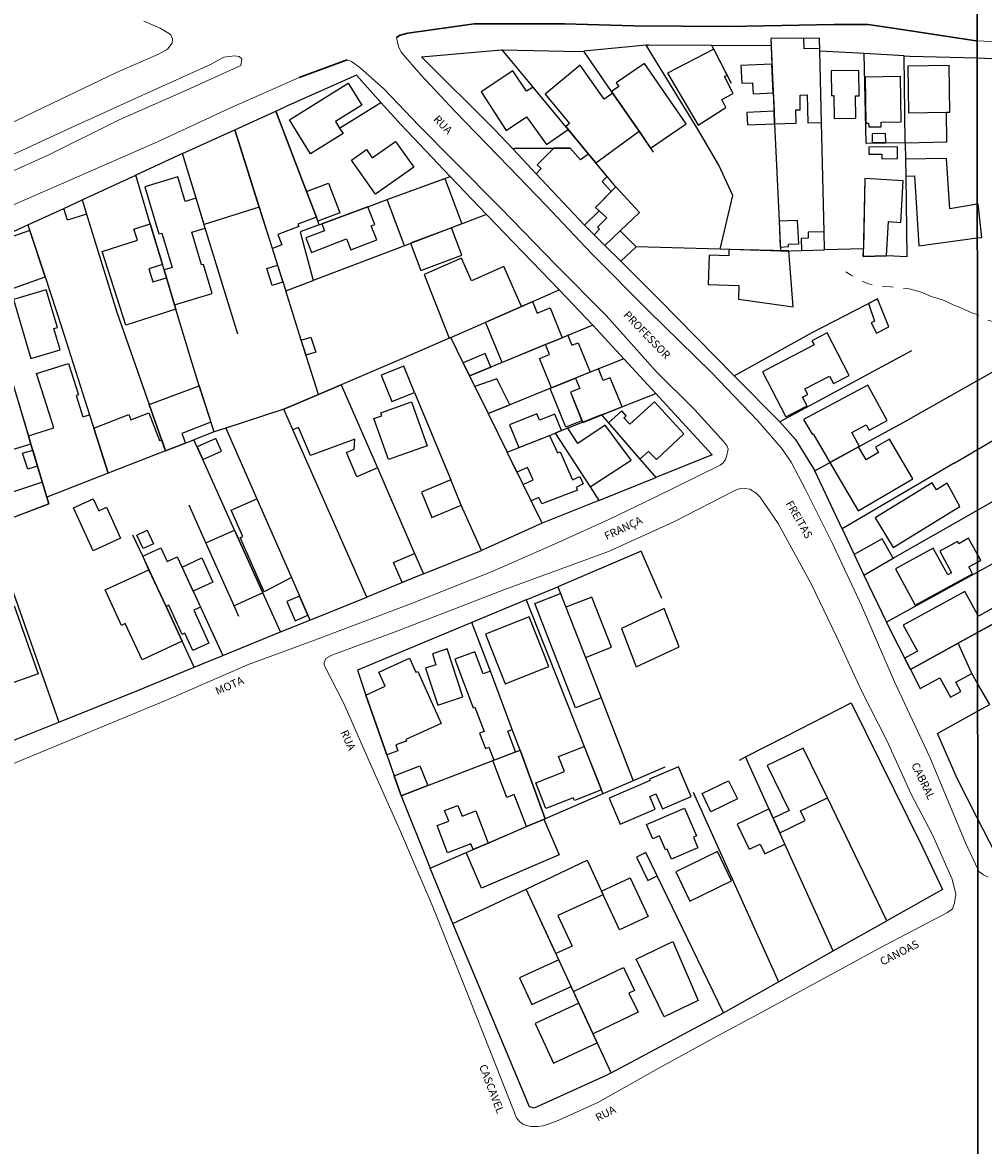
# Model space of a CAD drawing. Units: millimetres. Extents: x 290356 to 292769, y 1671585 to 1674358.
# Drawn here: x 291139 to 291322, y 1673586 to 1673800 of the extents above; entities that cross this region are included whole.
import ezdxf
from ezdxf.enums import TextEntityAlignment as Align

# ---------------------------------------------------------------- set-up
doc = ezdxf.new("R2010")
doc.units = ezdxf.units.MM
doc.header["$MEASUREMENT"] = 0
doc.linetypes.add('Intermitente', pattern=[48, 15, -2, 2, -2, 2, -2, 2, -2, 2, -2, 15])
for name, color, linetype in [('Cerca', 8, 'Cerca'), ('Edificacoes', 2, 'Continuous'), ('Malha', 7, 'Continuous'), ('Muro_Grade', 8, 'Continuous'), ('Topon_de_Vias', 7, 'Continuous')]:
    doc.layers.add(name, color=color, linetype=linetype)
for name, color, linetype, lineweight in [('Pavimentacao_Asfaltica_Mfio', 10, 'Continuous', 30), ('Pavimentacao_Nao_Asfaltica_S_Mfio', 10, 'Continuous', 15), ('Rio_Intermitente', 5, 'Intermitente', 9), ('Separ_Fisico_Canteiro_Mureta', 10, 'Continuous', 15)]:
    doc.layers.add(name, color=color, linetype=linetype, lineweight=lineweight)
doc.styles.add('Arial', font='arial.ttf', dxfattribs={"height": 1.5})
doc.styles.get("Standard").update_dxf_attribs({"font": 'arial.ttf'})
doc.linetypes.add('Cerca', pattern='A,10,0,["X",Standard,S=1,R=0,X=0,Y=-0.5],0.1', length=10.1)

msp = doc.modelspace()

# ---------------------------------------------------------------- linework, layer by layer
at = {"layer": 'Cerca', "flags": 128}
for points in [[(291281.78, 1673795.74), (291270.46, 1673795.84)], [(291207.34, 1673784.95), (291202.67, 1673790.15), (291189.06, 1673784.08)], [(291220.58, 1673770.84), (291211.21, 1673780.65), (291207.34, 1673784.95)], [(291227.52, 1673763.57), (291220.58, 1673770.84)], [(291241.33, 1673749.18), (291227.52, 1673763.57)], [(291247.78, 1673742.45), (291241.33, 1673749.18)], [(291260.43, 1673747.37), (291274.76, 1673732.74)], [(291321.14, 1673718.69), (291337.44, 1673728.28), (291331.34, 1673737.62), (291321.12, 1673731.84)], [(291321.12, 1673731.84), (291307.92, 1673724.36)], [(291213.73, 1673729.56), (291220.66, 1673712.9)], [(291283.45, 1673723.97), (291286.41, 1673720.59), (291290.11, 1673714.65)], [(291316.7, 1673716.08), (291321.14, 1673718.69)], [(291226.54, 1673699.44), (291222.67, 1673708.06)], [(291238.1, 1673704.64), (291226.54, 1673699.44)], [(291260.97, 1673690.26), (291256.99, 1673699.31), (291241.11, 1673692.53)], [(291321.17, 1673674.08), (291320.08, 1673675.95)], [(291323.51, 1673670.06), (291321.17, 1673674.08)], [(291284.66, 1673664.03), (291297.05, 1673670.39), (291310.67, 1673642.81), (291314.51, 1673634.74), (291303.89, 1673628.76)], [(291321.17, 1673668.76), (291323.51, 1673670.06)], [(291321.19, 1673648.28), (291317.34, 1673655.8), (291313.54, 1673664.51), (291321.17, 1673668.76)], [(291303.89, 1673628.76), (291292.55, 1673652.24)], [(291336.28, 1673646.14), (291325.56, 1673639.75), (291321.19, 1673648.28)]]:
    msp.add_lwpolyline(points, dxfattribs=at)
at = {"layer": 'Edificacoes', "flags": 128}
for points in [[(291291.08, 1673794.73), (291291.06, 1673795.24), (291288.08, 1673795.17), (291288.03, 1673797.21), (291281.71, 1673797.17), (291281.94, 1673792.25), (291282.35, 1673783.27), (291282.46, 1673780.89), (291286.57, 1673780.99), (291286.51, 1673783.51), (291287.36, 1673783.53), (291287.3, 1673786.34), (291288.67, 1673786.37), (291288.8, 1673781.08), (291291.39, 1673781.14)], [(291273.38, 1673790.18), (291270.84, 1673795.11), (291262.03, 1673790.56), (291267.9, 1673780.61), (291273.17, 1673783.97), (291272.38, 1673785.49), (291274.58, 1673786.63), (291272.88, 1673789.92)], [(291251.61, 1673786.69), (291249.96, 1673785.56), (291245.37, 1673792.06), (291238.69, 1673786.53), (291243.31, 1673780.94), (291242.61, 1673780.36), (291246.97, 1673775.09), (291248.33, 1673773.45), (291256.59, 1673779.46)], [(291251.37, 1673787.05), (291256.59, 1673779.46), (291258.8, 1673776.23), (291265.56, 1673780.88), (291257.64, 1673792.41), (291252.26, 1673788.72), (291252.76, 1673788)], [(291281.94, 1673792.25), (291276.03, 1673791.98), (291276.19, 1673788.62), (291278.25, 1673788.71), (291278.35, 1673786.59), (291282.19, 1673786.76)], [(291315.26, 1673783.07), (291315.87, 1673783.08), (291315.76, 1673791.99), (291307.89, 1673791.89), (291308, 1673782.98)], [(291243.09, 1673779.79), (291236.38, 1673787.89), (291235.13, 1673787.07), (291232.53, 1673791), (291226.47, 1673786.96), (291231.25, 1673779.57), (291235.13, 1673782.21), (291238.91, 1673776.91)], [(291298.54, 1673791.03), (291293.23, 1673790.96), (291293.3, 1673786.28), (291293.75, 1673786.28), (291293.81, 1673781.89), (291297.94, 1673781.92), (291297.88, 1673786.23), (291298.6, 1673786.24)], [(291306.48, 1673789.88), (291299.76, 1673789.79), (291299.88, 1673780.99), (291300.39, 1673780.99), (291300.4, 1673780.29), (291302.77, 1673780.32), (291302.76, 1673781.21), (291306.59, 1673781.26)], [(291199.47, 1673780.06), (291200.13, 1673778.99), (291193.93, 1673775.14), (291189.9, 1673781.63), (291201.1, 1673788.6), (291203.71, 1673784.42), (291198.7, 1673781.3)], [(291184.14, 1673764.97), (291179.48, 1673779.74), (291187.32, 1673783.3), (291193.17, 1673767.94), (291195.04, 1673763.03), (291191.51, 1673761.69), (291191.66, 1673761.28), (291187.71, 1673759.77), (291188.48, 1673757.74), (291186.64, 1673757.04)], [(291282.35, 1673783.27), (291277.16, 1673783.04), (291277.27, 1673780.65), (291282.46, 1673780.89)], [(291179.48, 1673779.74), (291184.14, 1673764.97), (291173.64, 1673761.65), (291169.5, 1673775.22)], [(291303.62, 1673779), (291301.04, 1673778.97), (291301.06, 1673777.33), (291303.65, 1673777.36)], [(291210.16, 1673777.51), (291213.64, 1673772.62), (291206.33, 1673767.42), (291201.71, 1673773.92), (291204.57, 1673775.95), (291205.71, 1673774.35)], [(291251.29, 1673767.95), (291249.53, 1673769.83), (291250.49, 1673770.84), (291246.97, 1673775.09), (291245.43, 1673774.01), (291243.44, 1673776.21), (291240.34, 1673776.2), (291237.17, 1673773.01), (291237.91, 1673772.37), (291236.96, 1673771.35), (291246.19, 1673761.51), (291248.96, 1673764.24), (291248.28, 1673764.87)], [(291305.89, 1673776.49), (291300.43, 1673776.41), (291300.44, 1673775.05), (291302.93, 1673775.09), (291302.94, 1673774.19), (291305.92, 1673774.23)], [(291166.44, 1673751.5), (291167.99, 1673746.34), (291175.15, 1673748.48), (291173.49, 1673754.03), (291173.14, 1673753.93), (291171.27, 1673760.18), (291173.85, 1673760.95), (291172.11, 1673766.67), (291170.03, 1673766.05), (291168.63, 1673770.73), (291162.32, 1673768.85), (291165.01, 1673759.85), (291165.54, 1673760.01), (291167.5, 1673753.45), (291165.99, 1673752.99)], [(291220.81, 1673761.02), (291211.82, 1673757.6), (291208.57, 1673766.4), (291219.55, 1673770.46), (291222.76, 1673761.76)], [(291303.78, 1673755.67), (291304.18, 1673762.2), (291306.52, 1673762.05), (291307.01, 1673770), (291299.64, 1673770.45), (291299.38, 1673755.54)], [(291195.04, 1673763.03), (291193.17, 1673767.94), (291197.35, 1673769.53), (291199.49, 1673763.91), (291195.31, 1673762.32)], [(291252.98, 1673760.46), (291256.68, 1673763.97), (291252.15, 1673768.83), (291248.28, 1673764.87), (291250.42, 1673762.92), (291248.66, 1673761.14), (291249.06, 1673760.75), (291248.05, 1673759.65), (291250.04, 1673757.67)], [(291150.37, 1673766.33), (291151.2, 1673763.61), (291147.55, 1673762.49), (291146.87, 1673764.71)], [(291196.05, 1673761.78), (291196.56, 1673760.47), (291193, 1673759.08), (291194.09, 1673756.3), (291200.78, 1673758.92), (291201.61, 1673756.81), (291206.55, 1673758.75), (291205.52, 1673761.4), (291206.19, 1673761.66), (291204.87, 1673765.04)], [(291167.99, 1673746.34), (291168.24, 1673745.49), (291158.67, 1673742.43), (291154.17, 1673756.53), (291160.89, 1673758.67), (291160.21, 1673760.79), (291163.36, 1673761.79), (291165.69, 1673754.01), (291163.07, 1673753.22), (291163.82, 1673750.72), (291166.44, 1673751.5)], [(291283.31, 1673762.28), (291283.53, 1673757.35), (291285.13, 1673757.43), (291285.11, 1673757.88), (291287.05, 1673757.97), (291286.84, 1673762.44)], [(291140.37, 1673760.52), (291134.78, 1673758.52), (291134.57, 1673759.11), (291129.27, 1673756.71), (291131.96, 1673748.17), (291132.08, 1673748.21), (291132.24, 1673747.7), (291143.27, 1673751.65)], [(291213.01, 1673758.06), (291214.99, 1673752.86), (291222.78, 1673755.83), (291220.81, 1673761.02)], [(291252.98, 1673760.46), (291250.04, 1673757.67), (291253.1, 1673754.64), (291256.02, 1673757.39)], [(291291.88, 1673760.28), (291288.83, 1673760.2), (291288.86, 1673759.04), (291287.54, 1673759), (291287.6, 1673756.7), (291291.96, 1673756.82)], [(291273.74, 1673756.88), (291273.7, 1673755.68), (291269.94, 1673755.79), (291269.78, 1673750.22), (291275.66, 1673750.04), (291275.59, 1673747.41), (291286, 1673745.97), (291285.15, 1673756.63)], [(291188.66, 1673750.64), (291186.62, 1673750), (291185.6, 1673753.24), (291187.64, 1673753.88)], [(291220.67, 1673740.09), (291234.16, 1673746.03), (291230.81, 1673753.63), (291224.65, 1673750.92), (291222.74, 1673755.25), (291215.6, 1673752.11), (291220.35, 1673739.95)], [(291143.5, 1673749.21), (291137.24, 1673747.37), (291140.56, 1673736.06), (291146.18, 1673737.71), (291144.98, 1673741.79), (291145.63, 1673741.99)], [(291238.75, 1673738.73), (291230.5, 1673735.34), (291227.33, 1673743.02), (291236.25, 1673746.95), (291237.16, 1673744.72), (291239.61, 1673745.73), (291241.95, 1673740.05)], [(291302.06, 1673747.47), (291300.38, 1673746.6), (291301.54, 1673743.21), (291300.88, 1673742.87), (291301.88, 1673740.92), (291304.25, 1673742.15)], [(291241.95, 1673740.05), (291243.04, 1673740.5), (291243.8, 1673738.61), (291245.01, 1673739.1), (291247.29, 1673733.45), (291239.87, 1673730.46), (291237.62, 1673736.05), (291239.52, 1673736.82), (291238.75, 1673738.73)], [(291292.47, 1673740.99), (291289.57, 1673739.48), (291289.99, 1673738.66), (291280.15, 1673733.56), (291284.6, 1673724.96), (291288.64, 1673727.05), (291287.79, 1673728.69), (291288.78, 1673729.21), (291288.22, 1673730.29), (291292.94, 1673732.73), (291293.69, 1673731.28), (291296.69, 1673732.84)], [(291192.16, 1673739.57), (291194.01, 1673740.16), (291194.92, 1673737.27), (291193.07, 1673736.69)], [(291228.31, 1673734.44), (291227.26, 1673737.01), (291223.04, 1673735.27), (291224.27, 1673732.77)], [(291152.57, 1673722.78), (291155.32, 1673714.2), (291143.61, 1673709.64), (291141.84, 1673715.53), (291140.58, 1673719.71), (291140.11, 1673721.29), (291144.94, 1673722.84), (291141.63, 1673733.2), (291147.72, 1673735.14), (291149.64, 1673729.16), (291149.2, 1673729.02), (291150.51, 1673724.92), (291151.76, 1673725.32)], [(291213.73, 1673729.56), (291211.73, 1673734.59), (291207.41, 1673732.87), (291209.41, 1673727.85)], [(291247.29, 1673733.45), (291244.5, 1673732.33), (291245.29, 1673730.37), (291243.51, 1673729.65), (291245.84, 1673723.88), (291253.36, 1673726.84), (291251.1, 1673732.42), (291249.78, 1673731.89), (291248.89, 1673734.1)], [(291227.8, 1673725.59), (291231.92, 1673727.25), (291229.49, 1673732.19), (291225.28, 1673730.72)], [(291239.87, 1673730.46), (291244.5, 1673732.33), (291245.29, 1673730.37), (291243.51, 1673729.65), (291245.71, 1673724.2), (291242.62, 1673722.96), (291239.63, 1673730.36)], [(291140.11, 1673721.29), (291140.58, 1673719.71), (291131.08, 1673716.86), (291127.92, 1673727.35), (291137.42, 1673730.21)], [(291166.28, 1673718.47), (291163.17, 1673727.28), (291172.71, 1673730.87), (291174.91, 1673723.95), (291169.35, 1673721.79), (291170.07, 1673719.94)], [(291195.43, 1673729.21), (291199.79, 1673731.07), (291206.68, 1673715.22), (291202.77, 1673713.52), (291200.77, 1673718.12), (291202.23, 1673718.75), (291202.36, 1673720.69), (291193.92, 1673717.59), (291191.61, 1673722.92), (291190.55, 1673722.46), (291188.81, 1673726.39)], [(291298.46, 1673719.21), (291298.64, 1673719.31), (291297.21, 1673721.93), (291299.92, 1673723.41), (291300.48, 1673722.38), (291303.91, 1673724.24), (291300.22, 1673731.01), (291287.97, 1673724.46), (291289.64, 1673721.62), (291289.8, 1673721.71), (291293.01, 1673716.24)], [(291213.17, 1673727.79), (291216.15, 1673719.43), (291208.79, 1673716.81), (291206.01, 1673724.61), (291207.51, 1673725.14), (291207.31, 1673725.7)], [(291256.76, 1673716.88), (291258.4, 1673718.31), (291259.92, 1673716.79), (291265.15, 1673721.71), (291259.53, 1673727.83), (291254.84, 1673723.53), (291253.72, 1673724.75), (291254.15, 1673725.15), (291253.28, 1673726.1), (291250.77, 1673723.79)], [(291166.28, 1673718.47), (291155.32, 1673714.2), (291152.57, 1673722.78), (291159.27, 1673725.39), (291159.67, 1673724.36), (291163.06, 1673725.68), (291165.11, 1673720.4), (291165.53, 1673720.57)], [(291239.53, 1673721.41), (291240.58, 1673721.82), (291241.83, 1673722.31), (291240.55, 1673725.48), (291237.59, 1673724.28), (291237.09, 1673725.52), (291231.9, 1673723.43), (291233.65, 1673719.09)], [(291241.83, 1673722.31), (291240.58, 1673721.82), (291247.24, 1673711.58), (291255.06, 1673716.67), (291250.15, 1673723.33), (291244.93, 1673719.85), (291243.03, 1673722.78)], [(291231.42, 1673718.22), (291239.53, 1673721.41), (291241.01, 1673718.06), (291241.53, 1673718.29), (291243.88, 1673712.95), (291245.31, 1673713.58), (291245.93, 1673712.19), (291244.59, 1673711.47), (291244.86, 1673710.93), (291238.04, 1673708.33), (291237.49, 1673709.58), (291235.99, 1673708.92), (291234.47, 1673712.03), (291236.37, 1673712.89), (291235.32, 1673715.26), (291233.31, 1673714.37)], [(291173.37, 1673716.8), (291176.96, 1673718.41), (291175.88, 1673720.82), (291172.29, 1673719.21)], [(291298.46, 1673719.21), (291293.01, 1673716.24), (291298.42, 1673707.01), (291308.81, 1673713.11), (291304.35, 1673720.71), (291301.67, 1673719.14), (291302.25, 1673718.15), (291299.89, 1673716.77)], [(291132.67, 1673704), (291133.57, 1673704.38), (291144.01, 1673708.32), (291142.76, 1673712.48), (291137.24, 1673710.65), (291135.13, 1673716.99), (291129.03, 1673714.96)], [(291141.84, 1673715.53), (291139.97, 1673714.93), (291138.99, 1673717.99), (291140.92, 1673718.6)], [(291220.66, 1673712.9), (291215.08, 1673710.58), (291217.09, 1673705.74), (291222.67, 1673708.06)], [(291312.53, 1673712.38), (291301.61, 1673705.64), (291305.08, 1673700), (291317.81, 1673707.84), (291315.39, 1673712.29), (291313.35, 1673711.04)], [(291152.46, 1673709.29), (291153.51, 1673707.02), (291154.97, 1673707.69), (291157.68, 1673701.82), (291152.45, 1673699.4), (291148.68, 1673707.55)], [(291190.27, 1673694.27), (291185.1, 1673691.54), (291180.53, 1673701.9), (291180.98, 1673702.1), (291178.79, 1673707.14), (291183.7, 1673709.27)], [(291162.75, 1673703.3), (291163.94, 1673700.72), (291161.98, 1673699.81), (291160.79, 1673702.39)], [(291184.82, 1673691.34), (291179.33, 1673688.87), (291173.97, 1673700.88), (291179.43, 1673703.33)], [(291163.1, 1673695.76), (291161.9, 1673698.34), (291165.36, 1673699.94), (291166.56, 1673697.35), (291168.5, 1673698.25), (291171.54, 1673691.66), (291172.94, 1673688.64), (291171.66, 1673688.04), (291174.55, 1673681.78), (291171.49, 1673680.37), (291169.97, 1673683.65), (291169.45, 1673683.41), (291166.87, 1673688.98), (291166.36, 1673688.74)], [(291305.1, 1673697.94), (291302.95, 1673701.68), (291297.66, 1673698.64), (291299.49, 1673694.71)], [(291169.41, 1673696.27), (291173.18, 1673698.01), (291175.31, 1673693.4), (291171.54, 1673691.66)], [(291215.48, 1673694.96), (291211.43, 1673693.32), (291209.76, 1673697.15), (291213.77, 1673698.89)], [(291166.36, 1673688.74), (291169.45, 1673682.1), (291161.78, 1673678.56), (291158.58, 1673685.49), (291157.84, 1673685.15), (291154.73, 1673691.9), (291163.1, 1673695.76)], [(291242.63, 1673688.63), (291246.35, 1673679.04), (291249.35, 1673671.3), (291244.46, 1673669.4), (291236.72, 1673689.35), (291241.61, 1673691.25)], [(291137.36, 1673688.9), (291141.95, 1673675.87), (291135.17, 1673673.49), (291130.59, 1673686.52)], [(291191.82, 1673690.73), (291189.42, 1673689.69), (291191.01, 1673686.04), (291193.42, 1673687.08)], [(291246.35, 1673679.04), (291251.32, 1673680.97), (291247.6, 1673690.56), (291242.63, 1673688.63)], [(291235.64, 1673686.75), (291227.32, 1673683.47), (291231.06, 1673674.01), (291239.38, 1673677.3)], [(291264.23, 1673681.03), (291261.39, 1673688.34), (291253.23, 1673684.53), (291256.07, 1673677.22)], [(291219.97, 1673680.65), (291217.16, 1673679.73), (291217.85, 1673677.62), (291215.87, 1673676.97), (291218.18, 1673669.93), (291222.96, 1673671.5)], [(291308.37, 1673676.73), (291310.22, 1673673.09), (291313.97, 1673675.15), (291316.01, 1673671.45), (291318, 1673672.54), (291317.05, 1673674.28), (291320.08, 1673675.95), (291317.5, 1673681.75)], [(291204.5, 1673671.85), (291208.17, 1673673.53), (291206.94, 1673676.21), (291212.78, 1673678.89), (291214, 1673676.22), (291214.38, 1673676.36), (291218.82, 1673666.41), (291212.1, 1673663.39), (291212.22, 1673663.05), (291210.2, 1673662.33), (291210.6, 1673661.22), (291208.46, 1673660.46)], [(291228.23, 1673676.39), (291226.88, 1673675.88), (291225.28, 1673680.11), (291221.46, 1673678.67), (291224.95, 1673669.42), (291225.28, 1673669.54), (291227.03, 1673664.92), (291226.18, 1673664.6), (291227.29, 1673661.64), (291227.93, 1673661.88), (291228.86, 1673659.41), (291233.05, 1673661.03), (291231.56, 1673664.97), (291232.42, 1673665.3)], [(291228.86, 1673659.41), (291233.91, 1673661.36), (291238.66, 1673648.25), (291235.13, 1673646.73), (291232.77, 1673652.85), (291231.38, 1673652.31), (291228.67, 1673659.34)], [(291246.12, 1673662.03), (291249.4, 1673653.73), (291244.25, 1673651.73), (291244.05, 1673652.25), (291238.78, 1673650.2), (291236.88, 1673655.11), (291242.38, 1673657.25), (291241.25, 1673660.14)], [(291282.2, 1673648.34), (291283.45, 1673645.58), (291288.26, 1673647.92), (291287.38, 1673649.72), (291292.55, 1673652.24), (291287.92, 1673661.73), (291281.03, 1673658.38), (291285.2, 1673649.8)], [(291216.27, 1673654.56), (291211.19, 1673652.61), (291209.85, 1673656.46), (291214.8, 1673658.37)], [(291264.1, 1673658.15), (291258.58, 1673655.78), (291258.69, 1673655.53), (291250.88, 1673652.17), (291253.01, 1673647.22), (291259.65, 1673650.08), (291258.62, 1673652.48), (291259.81, 1673652.99), (291261.04, 1673650.14), (291266.53, 1673652.5)], [(291273.69, 1673655.5), (291275.37, 1673652.03), (291270.32, 1673649.59), (291268.64, 1673653.06)], [(291224.92, 1673642.34), (291224.49, 1673643.46), (291220.05, 1673641.75), (291218.06, 1673646.92), (291220.28, 1673647.77), (291219.5, 1673649.8), (291222.05, 1673650.79), (291222.84, 1673648.73), (291225.45, 1673649.73), (291227.81, 1673643.58)], [(291265.28, 1673650.26), (291267.56, 1673644.97), (291266.96, 1673644.71), (291267.83, 1673642.7), (291262.76, 1673640.52), (291261.94, 1673642.44), (291261.64, 1673642.31), (291260.49, 1673644.98), (291259.2, 1673644.42), (291258.03, 1673647.14)], [(291235.13, 1673646.73), (291238.42, 1673648.15), (291241.34, 1673641.38), (291226.53, 1673635.01), (291223.61, 1673641.77), (291227.81, 1673643.58)], [(291283.45, 1673645.58), (291281.39, 1673650.14), (291275.32, 1673647.2), (291277.62, 1673642.43), (291279.67, 1673643.42), (291280.58, 1673641.54), (291284.43, 1673643.41)], [(291257.88, 1673641.8), (291256.09, 1673640.93), (291258.26, 1673636.46), (291260.05, 1673637.32)], [(291271.55, 1673641.99), (291263.58, 1673638.13), (291266.29, 1673632.54), (291274.26, 1673636.4)], [(291249.72, 1673633.75), (291241.11, 1673629.76), (291243.81, 1673623.93), (291240.73, 1673622.51), (291235.03, 1673634.81), (291246.69, 1673640.32)], [(291249.41, 1673634.43), (291254.91, 1673636.98), (291258.34, 1673629.58), (291252.84, 1673627.03)], [(291263.04, 1673624.84), (291267.88, 1673613.58), (291261.37, 1673610.43), (291256.04, 1673621.45)], [(291241.27, 1673621.34), (291233.8, 1673617.88), (291236.17, 1673612.77), (291243.64, 1673616.23)], [(291245.12, 1673613.03), (291244.09, 1673615.26), (291253.6, 1673619.86), (291255.73, 1673615.46), (291254.67, 1673614.94), (291256.42, 1673611.33), (291247.84, 1673607.17)], [(291245.12, 1673613.03), (291236.75, 1673609.15), (291240.25, 1673601.6), (291248.62, 1673605.48)]]:
    msp.add_lwpolyline(points, close=True, dxfattribs=at)
for points in [[(291321.1, 1673765.53), (291315.9, 1673764.63), (291315.22, 1673774.22), (291307.42, 1673774.12)], [(291307.42, 1673774.12), (291307.46, 1673770.9), (291309.14, 1673770.93), (291309.94, 1673757.58), (291321.1, 1673759.08)], [(291321.1, 1673759.08), (291321.98, 1673759.19), (291321.31, 1673765.56), (291321.1, 1673765.53)], [(291319.47, 1673701.76), (291317.57, 1673700.72), (291317.32, 1673701.17), (291313.96, 1673699.33), (291316.23, 1673695.18), (291315.51, 1673694.79), (291312.72, 1673699.87), (291305.51, 1673695.92), (291309.3, 1673689.01), (291320.19, 1673694.99), (291319.48, 1673696.3), (291321.15, 1673697.22)], [(291321.15, 1673698.69), (291319.47, 1673701.76)], [(291321.15, 1673697.22), (291321.77, 1673697.56), (291321.15, 1673698.69)], [(291321.16, 1673687.2), (291318.72, 1673691.64), (291307, 1673685.18), (291309.71, 1673680.24), (291307.27, 1673678.9), (291308.37, 1673676.73), (291317.5, 1673681.75), (291321.16, 1673683.77)], [(291326.49, 1673686.71), (291325.21, 1673689.04), (291321.33, 1673686.9), (291321.16, 1673687.2)], [(291321.16, 1673683.77), (291326.49, 1673686.71)]]:
    msp.add_lwpolyline(points, dxfattribs=at)
at = {"layer": 'Malha', "flags": 128}
for points in [[(290838.91, 1673802.52), (291321.07, 1673802.91), (291321.5, 1673248.65), (290839.37, 1673248.26), (290838.91, 1673802.52)], [(291321.07, 1673802.91), (291803.23, 1673803.28), (291803.64, 1673249.01), (291321.5, 1673248.65), (291321.07, 1673802.91)]]:
    msp.add_lwpolyline(points, close=True, dxfattribs=at)
at = {"layer": 'Muro_Grade', "flags": 128}
for points in [[(291291.08, 1673794.73), (291291.02, 1673797.23), (291281.71, 1673797.17), (291281.78, 1673795.74)], [(291232.6, 1673776), (291229.05, 1673779.78), (291215.11, 1673793.65), (291230.34, 1673795.01), (291230.49, 1673795)], [(291230.49, 1673795), (291245.37, 1673794.7), (291246.07, 1673794.76)], [(291252.15, 1673768.83), (291248.33, 1673773.45), (291243.09, 1673779.79), (291236.38, 1673787.89), (291230.49, 1673795)], [(291257.95, 1673795.86), (291246.07, 1673794.76)], [(291259.33, 1673775.47), (291256.59, 1673779.46), (291251.37, 1673787.05), (291246.07, 1673794.76)], [(291270.46, 1673795.84), (291258.37, 1673795.9), (291257.95, 1673795.86)], [(291272.05, 1673756.92), (291274.46, 1673767.2), (291271.8, 1673772.95), (291267.88, 1673779.72), (291257.95, 1673795.86)], [(291274.23, 1673788.55), (291270.84, 1673795.11), (291270.46, 1673795.84)], [(291281.78, 1673795.74), (291282.19, 1673786.76), (291282.46, 1673780.89), (291283.31, 1673762.28), (291283.57, 1673756.59)], [(291299.55, 1673794.27), (291291.08, 1673794.73)], [(291291.96, 1673756.82), (291291.88, 1673760.28), (291291.39, 1673781.14), (291291.08, 1673794.73)], [(291307.38, 1673777.27), (291299.9, 1673777.13), (291299.55, 1673794.27)], [(291307.16, 1673793.85), (291299.55, 1673794.27)], [(291307.16, 1673793.85), (291308.16, 1673793.8), (291321.08, 1673793.43)], [(291307.38, 1673777.27), (291307.16, 1673793.85)], [(291321.08, 1673793.43), (291325.54, 1673793.3), (291343.41, 1673792.2)], [(291179.48, 1673779.74), (291187.32, 1673783.3)], [(291187.32, 1673783.3), (291189.06, 1673784.08)], [(291195.58, 1673761.61), (291195.04, 1673763.03), (291193.17, 1673767.94), (291187.32, 1673783.3)], [(291199.47, 1673780.06), (291207.34, 1673784.95)], [(291307.38, 1673777.27), (291315.28, 1673777.41), (291315.26, 1673783.07)], [(291169.5, 1673775.22), (291179.48, 1673779.74)], [(291179.48, 1673779.74), (291184.14, 1673764.97), (291187.64, 1673753.88), (291189.18, 1673748.99)], [(291307.38, 1673777.27), (291307.46, 1673770.9), (291307.66, 1673755.45), (291303.93, 1673755.67), (291299.38, 1673755.54), (291299.41, 1673757.02)], [(291169.5, 1673775.22), (291160.58, 1673771.09)], [(291180.03, 1673740.71), (291173.85, 1673760.95), (291172.11, 1673766.67), (291169.5, 1673775.22)], [(291232.6, 1673776), (291232.88, 1673776.19), (291243.44, 1673776.21)], [(291232.6, 1673776), (291236.96, 1673771.35), (291246.19, 1673761.51), (291250.04, 1673757.67), (291253.1, 1673754.64)], [(291150.37, 1673766.33), (291160.58, 1673771.09)], [(291175.51, 1673722.06), (291172.71, 1673730.87), (291171.07, 1673736.02), (291167.99, 1673746.34), (291165.99, 1673752.99), (291163.36, 1673761.79), (291160.58, 1673771.09)], [(291195.58, 1673761.61), (291204.87, 1673765.04), (291208.57, 1673766.4), (291220.58, 1673770.84)], [(291299.64, 1673770.45), (291299.41, 1673757.02)], [(291140.02, 1673761.58), (291146.87, 1673764.71), (291150.37, 1673766.33)], [(291150.37, 1673766.33), (291151.2, 1673763.61), (291156.95, 1673744.92), (291163.17, 1673727.28), (291166.28, 1673718.47)], [(291227.52, 1673763.57), (291220.81, 1673761.02), (291211.82, 1673757.6), (291194.42, 1673750.98)], [(291129.23, 1673756.69), (291134.57, 1673759.11), (291140.02, 1673761.58)], [(291140.02, 1673761.58), (291143.27, 1673751.65), (291146.39, 1673742.1), (291151.76, 1673725.32), (291155.32, 1673714.2)], [(291195.58, 1673761.61), (291191.96, 1673760.27), (291194.42, 1673750.98)], [(291129.23, 1673756.69), (291131.39, 1673748), (291132.08, 1673748.21), (291134.96, 1673738.51), (291137.42, 1673730.21), (291140.58, 1673719.71), (291141.84, 1673715.53), (291143.61, 1673709.64)], [(291272.05, 1673756.92), (291256.02, 1673757.39), (291253.1, 1673754.64)], [(291283.57, 1673756.59), (291272.05, 1673756.92)], [(291283.57, 1673756.59), (291287.6, 1673756.7), (291291.96, 1673756.82)], [(291299.41, 1673757.02), (291291.96, 1673756.82)], [(291253.1, 1673754.64), (291260.43, 1673747.37)], [(291189.18, 1673748.99), (291194.42, 1673750.98)], [(291195.43, 1673729.21), (291192.16, 1673739.57), (291189.18, 1673748.99)], [(291220.67, 1673740.09), (291234.16, 1673746.03), (291241.33, 1673749.18)], [(291274.76, 1673732.74), (291289.63, 1673741.03), (291302.06, 1673747.47)], [(291247.78, 1673742.45), (291241.95, 1673740.05), (291230.5, 1673735.34), (291224.27, 1673732.77)], [(291253.68, 1673736.03), (291247.78, 1673742.45)], [(291220.67, 1673740.09), (291211.79, 1673736.18), (291199.79, 1673731.07)], [(291224.27, 1673732.77), (291220.67, 1673740.09)], [(291253.68, 1673736.03), (291247.29, 1673733.45), (291239.87, 1673730.46), (291231.92, 1673727.25), (291227.8, 1673725.59)], [(291259.8, 1673729.37), (291253.68, 1673736.03)], [(291308.55, 1673737.52), (291283.45, 1673723.97)], [(291224.27, 1673732.77), (291227.8, 1673725.59)], [(291283.45, 1673723.97), (291274.76, 1673732.74)], [(291199.79, 1673731.07), (291195.43, 1673729.21)], [(291199.79, 1673731.07), (291206.68, 1673715.22), (291213.77, 1673698.89), (291215.48, 1673694.96)], [(291195.43, 1673729.21), (291188.81, 1673726.39)], [(291249.46, 1673725.3), (291259.8, 1673729.37)], [(291259.8, 1673729.37), (291270.52, 1673717.7), (291259.8, 1673713.38)], [(291188.81, 1673726.39), (291177.78, 1673722.8)], [(291204.64, 1673690.56), (291197.86, 1673705.93), (291190.55, 1673722.46), (291188.81, 1673726.39)], [(291227.8, 1673725.59), (291231.42, 1673718.22)], [(291249.46, 1673725.3), (291243.03, 1673722.78), (291240.58, 1673721.82)], [(291249.46, 1673725.3), (291256.76, 1673716.88), (291259.8, 1673713.38)], [(291290.11, 1673714.65), (291298.46, 1673719.21), (291307.92, 1673724.36)], [(291175.51, 1673722.06), (291171.67, 1673720.57)], [(291177.78, 1673722.8), (291175.51, 1673722.06)], [(291177.78, 1673722.8), (291183.7, 1673709.27), (291190.27, 1673694.27), (291193.42, 1673687.08), (291193.81, 1673686.17)], [(291231.42, 1673718.22), (291239.53, 1673721.41), (291240.58, 1673721.82)], [(291240.58, 1673721.82), (291247.24, 1673711.58), (291248.92, 1673708.99)], [(291166.28, 1673718.47), (291171.67, 1673720.57)], [(291188.17, 1673683.89), (291184.82, 1673691.34), (291179.43, 1673703.33), (291173.37, 1673716.8), (291171.67, 1673720.57)], [(291166.28, 1673718.47), (291155.32, 1673714.2)], [(291238.1, 1673704.64), (291234.47, 1673712.03), (291231.42, 1673718.22)], [(291321.14, 1673707.16), (291339.91, 1673717.95)], [(291295.37, 1673703.57), (291290.11, 1673714.65)], [(291316.7, 1673716.08), (291295.37, 1673703.57)], [(291155.32, 1673714.2), (291143.61, 1673709.64)], [(291248.92, 1673708.99), (291259.8, 1673713.38)], [(291143.61, 1673709.64), (291144.01, 1673708.32), (291132.75, 1673704.03)], [(291248.92, 1673708.99), (291238.1, 1673704.64)], [(291180.23, 1673686.85), (291179.33, 1673688.87), (291173.97, 1673700.88), (291170.76, 1673708.08)], [(291299.49, 1673694.71), (291305.1, 1673697.94), (291321.14, 1673707.16)], [(291132.75, 1673704.03), (291135.64, 1673695.81), (291145.89, 1673666.68)], [(291340.25, 1673705.77), (291321.15, 1673695.3)], [(291171.74, 1673677.16), (291166.36, 1673688.74), (291161.9, 1673698.34), (291160.02, 1673702.38)], [(291295.37, 1673703.57), (291299.49, 1673694.71)], [(291168.5, 1673698.25), (291171.54, 1673691.66), (291177.21, 1673679.4)], [(291215.48, 1673694.96), (291226.54, 1673699.44)], [(291321.15, 1673695.3), (291303.78, 1673685.77)], [(291215.48, 1673694.96), (291204.64, 1673690.56)], [(291299.49, 1673694.71), (291303.78, 1673685.77)], [(291235.07, 1673690.01), (291241.11, 1673692.53)], [(291241.11, 1673692.53), (291242.63, 1673688.63), (291246.35, 1673679.04), (291249.35, 1673671.3), (291255.48, 1673655.5)], [(291193.81, 1673686.17), (291204.64, 1673690.56)], [(291235.07, 1673690.01), (291224.71, 1673685.69)], [(291235.07, 1673690.01), (291246.12, 1673662.03), (291249.69, 1673653)], [(291328.19, 1673687.65), (291321.16, 1673683.77)], [(291188.17, 1673683.89), (291193.81, 1673686.17)], [(291224.71, 1673685.69), (291202.86, 1673676.57), (291204.5, 1673671.85), (291208.46, 1673660.46), (291211.19, 1673652.61)], [(291233.91, 1673661.36), (291232.42, 1673665.3), (291228.23, 1673676.39), (291224.71, 1673685.69)], [(291308.37, 1673676.73), (291303.78, 1673685.77)], [(291177.21, 1673679.4), (291188.17, 1673683.89)], [(291321.16, 1673683.77), (291317.5, 1673681.75), (291308.37, 1673676.73)], [(291171.74, 1673677.16), (291177.21, 1673679.4)], [(291145.89, 1673666.68), (291161.09, 1673672.79), (291171.74, 1673677.16)], [(291308.37, 1673676.73), (291310.22, 1673673.09)], [(291134.09, 1673661.97), (291145.89, 1673666.68)], [(291276.92, 1673660.04), (291284.66, 1673664.03)], [(291211.19, 1673652.61), (291216.27, 1673654.56), (291228.86, 1673659.41), (291233.91, 1673661.36)], [(291238.66, 1673648.25), (291233.91, 1673661.36)], [(291275.73, 1673659.43), (291276.92, 1673660.04)], [(291293.64, 1673623), (291284.43, 1673643.41), (291282.2, 1673648.34), (291276.92, 1673660.04)], [(291261.5, 1673658.1), (291255.48, 1673655.5)], [(291255.48, 1673655.5), (291249.69, 1673653)], [(291211.19, 1673652.61), (291216.77, 1673638.82)], [(291249.69, 1673653), (291238.66, 1673648.25)], [(291266.92, 1673653.33), (291283.17, 1673617.13)], [(291216.77, 1673638.82), (291224.92, 1673642.34), (291235.13, 1673646.73), (291238.66, 1673648.25)], [(291272.68, 1673611.23), (291260.05, 1673637.32), (291257.88, 1673641.8)], [(291235.03, 1673634.81), (291246.69, 1673640.32)], [(291221.09, 1673628.23), (291216.77, 1673638.82)], [(291221.09, 1673628.23), (291235.03, 1673634.81)], [(291251.28, 1673599.74), (291247.84, 1673607.17), (291244.09, 1673615.26), (291241.27, 1673621.34), (291235.03, 1673634.81)], [(291251.28, 1673599.74), (291250.47, 1673599.31), (291236.6, 1673592.98), (291235.7, 1673593.25), (291221.09, 1673628.23)], [(291293.64, 1673623), (291303.89, 1673628.76)], [(291283.17, 1673617.13), (291293.64, 1673623)], [(291272.68, 1673611.23), (291283.17, 1673617.13)], [(291251.28, 1673599.74), (291272.68, 1673611.23)]]:
    msp.add_lwpolyline(points, dxfattribs=at)
at = {"layer": 'Pavimentacao_Asfaltica_Mfio', "ltscale": 0.01, "flags": 128}
for points in [[(291210.3, 1673797.37), (291211.01, 1673797.78), (291212.46, 1673798.2), (291225.16, 1673799.93), (291229.8, 1673799.98), (291242.35, 1673799.94), (291255.57, 1673799.57), (291273.81, 1673799.42), (291293.81, 1673799.84), (291300.3, 1673799.8), (291305.45, 1673799.05), (291320.91, 1673796.73)], [(291200.93, 1673793.06), (291191.74, 1673789.72)]]:
    msp.add_lwpolyline(points, dxfattribs=at)
at = {"layer": 'Pavimentacao_Nao_Asfaltica_S_Mfio', "ltscale": 0.01, "flags": 128}
for points in [[(291162.14, 1673800.44), (291165.22, 1673799.15), (291167.01, 1673798.01), (291167.29, 1673797.77), (291167.62, 1673797.07), (291167.52, 1673796.23), (291166.64, 1673795.1), (291164.89, 1673794.13), (291156.9, 1673790.63), (291139.82, 1673782.46), (291122.18, 1673773.96), (291104.08, 1673765.59), (291076.38, 1673753.44), (291063.48, 1673748.42), (291062.25, 1673748.11), (291061.1, 1673748.33), (291060.27, 1673748.83), (291059.8, 1673749.41), (291052.53, 1673765.09), (291046.91, 1673777.83), (291039.71, 1673794.26), (291036.18, 1673802.68)], [(291321.2, 1673638.64), (291318.87, 1673643.63), (291312.09, 1673659.97), (291305.31, 1673674.35), (291299.02, 1673688.93), (291293.49, 1673700.74), (291288.32, 1673711.06), (291285.63, 1673716.28), (291283.78, 1673718.97), (291279.19, 1673724.22), (291270.36, 1673733.5), (291258.36, 1673745.27), (291247.54, 1673756.1), (291238.81, 1673765.37), (291231.67, 1673772.7), (291221.43, 1673783.27), (291214.98, 1673790.24), (291211.19, 1673794.55), (291210.73, 1673795.65), (291210.49, 1673796.43), (291210.3, 1673797.37)], [(291321.07, 1673796.73), (291320.91, 1673796.73)], [(291435.64, 1673721.79), (291430.27, 1673727.02), (291420.76, 1673736.26), (291413.09, 1673744.67), (291405.72, 1673754.03), (291396.87, 1673764.41), (291387.81, 1673775.5), (291380.17, 1673784.18), (291377.3, 1673786.95), (291369.7, 1673791.06), (291363.95, 1673792.09), (291347.98, 1673794.33), (291331.22, 1673796.19), (291321.07, 1673796.73)], [(291200.93, 1673793.06), (291201.77, 1673792.76), (291203.31, 1673791.64), (291207.95, 1673787.45), (291214.57, 1673780.56), (291221.13, 1673773.95), (291230.3, 1673764.69), (291240.75, 1673753.94), (291250.33, 1673744.27), (291259.85, 1673733.62), (291267.21, 1673726.31), (291272.83, 1673720.11), (291273.38, 1673719.33), (291273.62, 1673718.79), (291273.3, 1673717.37), (291273.07, 1673716.78), (291272.67, 1673716.19), (291272.08, 1673715.73), (291259.4, 1673709.5), (291250.81, 1673705.34), (291240.58, 1673700.7), (291228.58, 1673695.42), (291213.17, 1673689.31), (291194.88, 1673682.37), (291181.89, 1673677.63), (291166.9, 1673671.08), (291148.33, 1673663.38), (291130.78, 1673656.12)], [(291133.12, 1673763.61), (291164.7, 1673777.46), (291178.54, 1673783.85), (291191.74, 1673789.72)], [(291323.22, 1673637.1), (291322.3, 1673637.51), (291321.42, 1673638.17), (291321.2, 1673638.64)]]:
    msp.add_lwpolyline(points, dxfattribs=at)
msp.add_lwpolyline([(291250.74, 1673699.27), (291263.2, 1673704.93), (291274.86, 1673710.91), (291275.67, 1673711.19), (291276.79, 1673711.27), (291277.71, 1673711.15), (291278.92, 1673710.37), (291279.67, 1673709.59), (291283.14, 1673704.59), (291289.46, 1673693.05), (291294.23, 1673683.05), (291299.1, 1673672.55), (291303.84, 1673663.18), (291308.47, 1673653.08), (291312.57, 1673645.2), (291316.34, 1673636.74), (291317.02, 1673633.84), (291316.8, 1673632.22), (291316.4, 1673631.03), (291315.46, 1673630.33), (291302.36, 1673623.45), (291291.03, 1673617.29), (291279.31, 1673610.96), (291271.27, 1673606.6), (291260.27, 1673600.55), (291248.73, 1673594.1), (291240.69, 1673590.49), (291238.29, 1673589.65), (291237.25, 1673589.52), (291236.04, 1673589.5), (291235.37, 1673589.64), (291234.44, 1673589.93), (291233.8, 1673590.43), (291233.23, 1673591.16), (291229.31, 1673601.01), (291223.06, 1673616.92), (291217.25, 1673631.44), (291211.1, 1673645.8), (291205.11, 1673659.2), (291200.27, 1673670.21), (291196.52, 1673677.55), (291196.5, 1673678.03), (291196.87, 1673678.83), (291197.97, 1673679.48), (291210.05, 1673683.93), (291230.78, 1673691.9)], close=True, dxfattribs=at)
at = {"layer": 'Rio_Intermitente', "flags": 128}
for points in [[(291321.11, 1673744.46), (291320.06, 1673744.81), (291317.56, 1673745.93), (291316.66, 1673746.25), (291315.65, 1673746.79), (291314.48, 1673747.28), (291312.29, 1673747.94), (291311.36, 1673748.36), (291310.2, 1673748.77), (291308.1, 1673749.35), (291305.83, 1673749.52), (291304.61, 1673749.78), (291302.43, 1673749.88), (291301.35, 1673750.06), (291300.2, 1673750.39), (291299.09, 1673750.86), (291297.09, 1673751.99), (291296.07, 1673752.6)], [(291466.75, 1673633.78), (291466.35, 1673634.28), (291465.31, 1673635.61), (291465, 1673636.06), (291464.36, 1673636.82), (291463.7, 1673637.64), (291462.72, 1673638.69), (291461.11, 1673640.59), (291459.48, 1673642.56), (291458.89, 1673643.37), (291458.28, 1673644.37), (291456.77, 1673646.34), (291454.7, 1673648.99), (291453.21, 1673650.93), (291451.39, 1673653.04), (291449.12, 1673655.95), (291447.54, 1673658.28), (291446.47, 1673659.9), (291445.2, 1673662.2), (291444.19, 1673664.6), (291443.51, 1673666.35), (291443.28, 1673666.97), (291442.45, 1673668.53), (291441.45, 1673670.36), (291440.32, 1673672.11), (291439.6, 1673673.46), (291438.86, 1673674.65), (291438.28, 1673675.63), (291437.5, 1673676.93), (291437.2, 1673677.34), (291435.98, 1673678.63), (291435.62, 1673679.01), (291434.11, 1673680.11), (291433.84, 1673680.34), (291432.32, 1673681.93), (291431.29, 1673683.02), (291429.42, 1673685.01), (291428.69, 1673685.88), (291426.72, 1673687.69), (291425.85, 1673688.72), (291423.84, 1673690.85), (291421.92, 1673692.86), (291420.79, 1673694.14), (291420.07, 1673695.13), (291417.95, 1673697.49), (291416.93, 1673698.71), (291416.01, 1673699.57), (291415.16, 1673700.08), (291414.21, 1673700.54), (291411.23, 1673701.26), (291407.78, 1673701.95), (291404.63, 1673702.52), (291402.92, 1673702.87), (291399.67, 1673703.88), (291396.91, 1673705.03), (291393.94, 1673706.04), (291391.6, 1673707.11), (291390.51, 1673707.67), (291389.88, 1673708.49), (291389.34, 1673709.01), (291388.28, 1673709.56), (291386.53, 1673710.03), (291386.05, 1673710.14), (291385.38, 1673710.43), (291384.73, 1673710.56), (291383.42, 1673710.93), (291382.37, 1673711.26), (291382.17, 1673711.41), (291381.25, 1673712.03), (291380.45, 1673712.73), (291378.84, 1673713.88), (291377.99, 1673714.45), (291376.97, 1673714.69), (291375.86, 1673714.82), (291374.72, 1673715.38), (291373, 1673716.9), (291372.14, 1673717.88), (291369.92, 1673719.55), (291368.78, 1673720.2), (291366.57, 1673720.96), (291363.93, 1673722.12), (291362.4, 1673722.69), (291359.63, 1673724.31), (291357.04, 1673725.88), (291354.63, 1673727.83), (291353.17, 1673729), (291352.07, 1673730.14), (291350.99, 1673730.99), (291348.31, 1673732.84), (291346.95, 1673733.88), (291344.76, 1673735.24), (291342.48, 1673736.33), (291340.39, 1673737.43), (291339.12, 1673738.06), (291337.96, 1673738.53), (291335.62, 1673739.15), (291333.14, 1673740), (291331, 1673740.74), (291329.89, 1673741.11), (291328.91, 1673741.53), (291326.31, 1673742.42), (291323.37, 1673743.3), (291321.37, 1673744.37), (291321.11, 1673744.46)]]:
    msp.add_lwpolyline(points, dxfattribs=at)
at = {"layer": 'Separ_Fisico_Canteiro_Mureta', "flags": 128}
msp.add_lwpolyline([(291129.59, 1673771.49), (291147.65, 1673779.82), (291162.42, 1673786.59), (291174.85, 1673792.16), (291177.38, 1673793.6), (291179.45, 1673793.87), (291180.31, 1673793.72), (291180.8, 1673793.25), (291180.64, 1673792.02), (291170.24, 1673787.32), (291157.43, 1673781.63), (291144.15, 1673775), (291132.66, 1673769.87)], dxfattribs=at)

# ---------------------------------------------------------------- texts
at = {"layer": 'Topon_de_Vias', "style": 'Arial'}
for s, rotation, p in [('RUA', 314.6291, (291216.92, 1673781.28)), ('PROFESSOR', 314.0485, (291253.16, 1673743.95)), ('FREITAS', 299.9644, (291284.1, 1673708.18)), ('FRANÇA', 25.1603, (291250.61, 1673700.98)), ('MOTA', 23.8668, (291176.36, 1673671.39)), ('RUA', 293.9364, (291199.17, 1673664.57)), ('CABRAL', 295.7849, (291308.07, 1673658.31)), ('CANOAS', 27.2291, (291303.25, 1673619.76)), ('CASCAVEL', 290.9117, (291225.6, 1673600.84)), ('RUA', 27.2291, (291248.97, 1673589.99))]:
    msp.add_text(s, height=1.5, rotation=rotation, dxfattribs=at).set_placement(p, align=Align.BOTTOM_LEFT)

doc.saveas('drawing.dxf')
